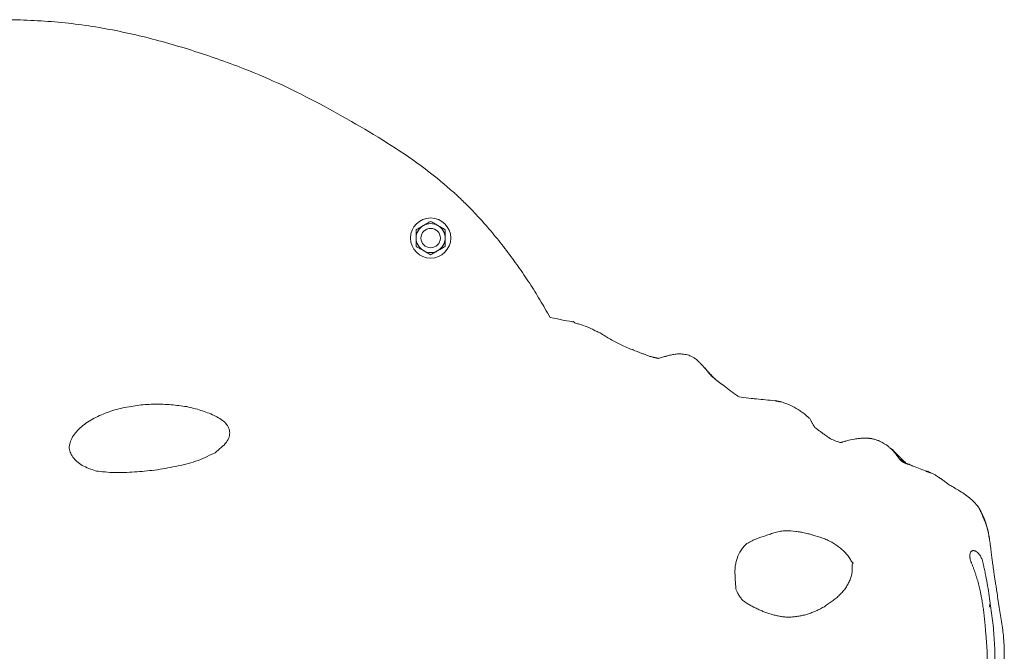
# Model space of a CAD drawing. Units: inches. Extents: x -1360 to 45, y -47 to 43.
# Drawn here: x -33 to -14, y 24 to 37 of the extents above; entities that cross this region are included whole.
import ezdxf

# ---------------------------------------------------------------- set-up
doc = ezdxf.new("R2010")
doc.units = ezdxf.units.IN
doc.header["$MEASUREMENT"] = 0
doc.linetypes.add('SLD-Solid', pattern=[0])

msp = doc.modelspace()

# ---------------------------------------------------------------- linework, layer by layer
at = {"color": 7, "linetype": 'SLD-Solid', "lineweight": 18}
for radius in [0.39, 0.188]:
    msp.add_circle((-24.751, 32.346), radius, dxfattribs=at)
for start, end in [(120, 180), (60, 120), (0, 60), (180, 240), (300, 0), (240, 300)]:
    msp.add_arc((-24.751, 32.346), 0.281, start, end, dxfattribs=at)
for points, degree in [([(-31.508, 36.478), (-31.68, 36.501), (-32.034, 36.54), (-32.568, 36.573), (-33.102, 36.581), (-33.637, 36.571), (-34.171, 36.547), (-34.526, 36.524), (-34.704, 36.511)], 3), ([(-28.448, 35.658), (-28.613, 35.722), (-28.944, 35.843), (-29.445, 36.007), (-29.952, 36.156), (-30.464, 36.287), (-30.982, 36.395), (-31.329, 36.453), (-31.508, 36.478)], 3), ([(-24.371, 33.29), (-24.516, 33.414), (-24.926, 33.757), (-25.596, 34.2), (-26.286, 34.609), (-26.987, 34.999), (-27.705, 35.358), (-28.199, 35.561), (-28.448, 35.658)], 3), ([(-22.436, 30.807), (-22.502, 30.926), (-22.632, 31.149), (-22.836, 31.476), (-23.052, 31.797), (-23.281, 32.109), (-23.521, 32.411), (-23.69, 32.606), (-23.76, 32.684)], 3), ([(-21.486, 30.516), (-21.464, 30.504), (-21.392, 30.463), (-21.289, 30.398), (-21.189, 30.341), (-21.087, 30.289), (-20.977, 30.234), (-20.902, 30.202), (-20.852, 30.183)], 3), ([(-20.817, 30.174), (-20.823, 30.177)], 1), ([(-20.709, 30.131), (-20.719, 30.135)], 1), ([(-19.18, 29.566), (-19.18, 29.567)], 1), ([(-19.136, 29.529), (-19.18, 29.566)], 1), ([(-31.272, 28.853), (-31.228, 28.877), (-31.133, 28.92), (-30.985, 28.981), (-30.832, 29.027), (-30.675, 29.062), (-30.518, 29.092), (-30.413, 29.105), (-30.36, 29.111)], 3), ([(-29.467, 29.078), (-29.49, 29.076), (-29.592, 29.093), (-29.741, 29.112), (-29.893, 29.124), (-30.047, 29.126), (-30.204, 29.124), (-30.308, 29.116), (-30.36, 29.111)], 3), ([(-29.467, 29.078), (-29.439, 29.067), (-29.34, 29.047), (-29.203, 29.006), (-29.071, 28.962), (-28.947, 28.91), (-28.835, 28.846), (-28.769, 28.8), (-28.742, 28.775)], 3), ([(-17.955, 29.169), (-18.076, 29.193)], 1), ([(-31.754, 28.276), (-31.756, 28.309), (-31.742, 28.382), (-31.695, 28.491), (-31.618, 28.594), (-31.519, 28.69), (-31.403, 28.777), (-31.317, 28.829), (-31.272, 28.853)], 3), ([(-28.742, 28.775), (-28.713, 28.748), (-28.672, 28.69), (-28.641, 28.597), (-28.648, 28.494), (-28.701, 28.387), (-28.806, 28.281), (-28.894, 28.222), (-28.929, 28.181)], 3), ([(-17.327, 28.709), (-17.327, 28.71)], 1), ([(-17.303, 28.674), (-17.317, 28.695)], 1), ([(-17.303, 28.674), (-17.301, 28.673)], 1), ([(-16.218, 28.46), (-16.264, 28.464)], 1), ([(-16.209, 28.46), (-16.189, 28.454)], 1), ([(-31.228, 27.826), (-31.25, 27.838), (-31.345, 27.867), (-31.475, 27.921), (-31.586, 27.99), (-31.672, 28.076), (-31.732, 28.172), (-31.752, 28.24), (-31.754, 28.276)], 3), ([(-16.772, 28.391), (-16.805, 28.381)], 1), ([(-15.786, 28.222), (-15.92, 28.34)], 1), ([(-28.929, 28.181), (-29.011, 28.151), (-29.119, 28.09), (-29.304, 28.017), (-29.497, 27.961), (-29.696, 27.917), (-29.896, 27.88), (-30.029, 27.857), (-30.096, 27.849)], 3), ([(-15.571, 27.992), (-15.575, 27.994)], 1), ([(-15.558, 27.987), (-15.571, 27.992)], 1), ([(-30.096, 27.849), (-30.162, 27.84), (-30.294, 27.827), (-30.491, 27.811), (-30.685, 27.8), (-30.876, 27.798), (-31.062, 27.81), (-31.184, 27.825), (-31.228, 27.826)], 3), ([(-15.061, 27.794), (-15.161, 27.83)], 1), ([(-15.06, 27.797), (-15.092, 27.806)], 1), ([(-15.055, 27.792), (-15.061, 27.794)], 1), ([(-14.155, 27.156), (-14.159, 27.161)], 1), ([(-13.908, 26.432), (-13.94, 26.624)], 1), ([(-13.918, 26.498), (-13.938, 26.61)], 1), ([(-16.56, 26.041), (-16.587, 26.064), (-16.615, 26.116), (-16.665, 26.191), (-16.725, 26.26), (-16.791, 26.32), (-16.862, 26.376), (-16.91, 26.41), (-16.935, 26.425)], 3), ([(-18.838, 25.538), (-18.832, 25.547), (-18.838, 25.588), (-18.843, 25.655), (-18.848, 25.727), (-18.852, 25.805), (-18.853, 25.885), (-18.852, 25.941), (-18.849, 25.969)], 3), ([(-16.56, 26.041), (-16.586, 26.028), (-16.58, 25.973), (-16.58, 25.891), (-16.593, 25.807), (-16.622, 25.723), (-16.659, 25.643), (-16.689, 25.59), (-16.706, 25.565)], 3), ([(-18.558, 25.228), (-18.58, 25.24), (-18.624, 25.266), (-18.685, 25.309), (-18.738, 25.361), (-18.779, 25.421), (-18.811, 25.486), (-18.828, 25.53), (-18.838, 25.538)], 3), ([(-17.109, 25.202), (-17.097, 25.217), (-17.047, 25.254), (-16.966, 25.308), (-16.892, 25.365), (-16.824, 25.426), (-16.762, 25.493), (-16.723, 25.54), (-16.706, 25.565)], 3), ([(-18.095, 25.038), (-18.122, 25.045), (-18.174, 25.061), (-18.253, 25.088), (-18.329, 25.117), (-18.405, 25.15), (-18.481, 25.187), (-18.533, 25.214), (-18.558, 25.228)], 3), ([(-17.109, 25.202), (-17.119, 25.203), (-17.178, 25.169), (-17.261, 25.128), (-17.343, 25.092), (-17.425, 25.062), (-17.508, 25.038), (-17.563, 25.026), (-17.59, 25.021)], 3), ([(-17.59, 25.021), (-17.619, 25.016), (-17.677, 25.007), (-17.762, 24.999), (-17.846, 24.998), (-17.93, 25.005), (-18.014, 25.019), (-18.068, 25.032), (-18.095, 25.038)], 3)]:
    msp.add_open_spline(points, degree=degree, dxfattribs=at)
for points, knots in [([(-23.76, 32.684), (-23.804, 32.733), (-23.862, 32.795), (-23.978, 32.918), (-24.097, 33.038), (-24.219, 33.154), (-24.281, 33.212), (-24.371, 33.29)], [0, 0, 0, 0, 0.166667, 0.333333, 0.666667, 0.833333, 1, 1, 1, 1]), ([(-24.751, 32.67), (-24.762, 32.664), (-24.785, 32.651), (-24.819, 32.631), (-24.855, 32.61), (-24.879, 32.596), (-24.891, 32.589)], [0, 0, 0, 0, 0.247269, 0.495363, 0.746874, 1, 1, 1, 1]), ([(-24.61, 32.589), (-24.613, 32.591), (-24.628, 32.599), (-24.653, 32.614), (-24.686, 32.633), (-24.718, 32.652), (-24.74, 32.664), (-24.751, 32.67)], [0, 0, 0, 0, 0.070047, 0.299806, 0.530827, 0.765023, 1, 1, 1, 1]), ([(-24.891, 32.589), (-24.894, 32.587), (-24.912, 32.577), (-24.938, 32.562), (-24.966, 32.546), (-24.995, 32.529), (-25.017, 32.516), (-25.032, 32.508)], [0, 0, 0, 0, 0.070051, 0.376582, 0.530816, 0.683098, 1, 1, 1, 1]), ([(-25.032, 32.508), (-25.032, 32.489), (-25.032, 32.45), (-25.032, 32.403), (-25.032, 32.368), (-25.032, 32.353), (-25.032, 32.346)], [0, 0, 0, 0, 0.364229, 0.731547, 0.86564, 1, 1, 1, 1]), ([(-24.47, 32.508), (-24.481, 32.515), (-24.504, 32.528), (-24.538, 32.548), (-24.574, 32.568), (-24.598, 32.582), (-24.61, 32.589)], [0, 0, 0, 0, 0.247269, 0.495363, 0.746874, 1, 1, 1, 1]), ([(-24.47, 32.346), (-24.47, 32.353), (-24.47, 32.368), (-24.47, 32.393), (-24.47, 32.42), (-24.47, 32.449), (-24.47, 32.479), (-24.47, 32.498), (-24.47, 32.508)], [0, 0, 0, 0, 0.134062, 0.268396, 0.450122, 0.632393, 0.816026, 1, 1, 1, 1]), ([(-25.032, 32.346), (-25.032, 32.326), (-25.032, 32.285), (-25.032, 32.238), (-25.032, 32.204), (-25.032, 32.19), (-25.032, 32.184)], [0, 0, 0, 0, 0.368861, 0.742742, 0.871318, 1, 1, 1, 1]), ([(-24.47, 32.184), (-24.47, 32.19), (-24.47, 32.204), (-24.47, 32.237), (-24.47, 32.285), (-24.47, 32.325), (-24.47, 32.346)], [0, 0, 0, 0, 0.12858, 0.257258, 0.626387, 1, 1, 1, 1]), ([(-25.032, 32.184), (-25.016, 32.175), (-24.994, 32.162), (-24.963, 32.144), (-24.931, 32.126), (-24.907, 32.112), (-24.891, 32.102)], [0, 0, 0, 0, 0.329812, 0.495383, 0.659853, 1, 1, 1, 1]), ([(-24.891, 32.102), (-24.888, 32.101), (-24.87, 32.09), (-24.845, 32.076), (-24.816, 32.059), (-24.787, 32.042), (-24.765, 32.03), (-24.751, 32.021)], [0, 0, 0, 0, 0.070051, 0.376582, 0.530816, 0.683098, 1, 1, 1, 1]), ([(-24.751, 32.021), (-24.728, 32.035), (-24.682, 32.061), (-24.634, 32.089), (-24.61, 32.102)], [0, 0, 0, 0, 0.495458, 1, 1, 1, 1]), ([(-24.61, 32.102), (-24.607, 32.104), (-24.582, 32.119), (-24.534, 32.146), (-24.491, 32.171), (-24.47, 32.184)], [0, 0, 0, 0, 0.070081, 0.53078, 1, 1, 1, 1]), ([(-21.958, 30.7), (-21.966, 30.71), (-21.982, 30.728), (-21.997, 30.729), (-22.01, 30.72), (-22.436, 30.807)], [0, 0, 0, 0, 0.424952, 0.852151, 1, 1, 1, 1]), ([(-21.486, 30.516), (-21.51, 30.527), (-21.56, 30.55), (-21.66, 30.601), (-21.769, 30.647), (-21.862, 30.676), (-21.915, 30.689), (-21.958, 30.7)], [0, 0, 0, 0, 0.166667, 0.333333, 0.666667, 0.833333, 1, 1, 1, 1]), ([(-20.702, 30.128), (-20.713, 30.132), (-20.761, 30.152), (-20.812, 30.169), (-20.852, 30.183)], [0, 0, 0, 0, 0.213398, 1, 1, 1, 1]), ([(-20.852, 30.183), (-20.843, 30.183), (-20.829, 30.183), (-20.82, 30.175), (-20.817, 30.173)], [0, 0, 0, 0, 0.674117, 1, 1, 1, 1]), ([(-20.333, 30.013), (-20.338, 30.014), (-20.347, 30.017), (-20.365, 30.02), (-20.382, 30.024), (-20.396, 30.027), (-20.405, 30.029), (-20.415, 30.031), (-20.428, 30.034), (-20.447, 30.038), (-20.484, 30.048), (-20.529, 30.061), (-20.585, 30.082), (-20.647, 30.107), (-20.684, 30.121), (-20.703, 30.129)], [0, 0, 0, 0, 0.08529, 0.169558, 0.232713, 0.256982, 0.276994, 0.293741, 0.308941, 0.342389, 0.385617, 0.515155, 0.641373, 0.804842, 1, 1, 1, 1]), ([(-19.441, 29.828), (-19.446, 29.834), (-19.456, 29.844), (-19.481, 29.873), (-19.514, 29.91), (-19.559, 29.957), (-19.611, 30.001), (-19.667, 30.038), (-19.721, 30.064), (-19.79, 30.087), (-19.872, 30.1), (-19.955, 30.101), (-20.02, 30.095), (-20.062, 30.088), (-20.103, 30.078), (-20.143, 30.066), (-20.188, 30.054), (-20.209, 30.05), (-20.333, 30.013)], [0, 0, 0, 0, 0.018082, 0.03687, 0.098594, 0.160492, 0.234181, 0.297859, 0.351862, 0.397825, 0.487255, 0.574122, 0.618846, 0.672347, 0.736785, 0.813386, 0.901889, 1, 1, 1, 1]), ([(-19.183, 29.569), (-19.188, 29.573), (-19.202, 29.583), (-19.255, 29.625), (-19.324, 29.698), (-19.375, 29.757), (-19.406, 29.789), (-19.424, 29.809), (-19.434, 29.82), (-19.439, 29.826), (-19.441, 29.828)], [0, 0, 0, 0, 0.13242, 0.416286, 0.713668, 0.863453, 0.933737, 0.965711, 0.982129, 1, 1, 1, 1]), ([(-19.178, 29.565), (-19.214, 29.593), (-19.269, 29.636), (-19.331, 29.693), (-19.369, 29.739), (-19.394, 29.774), (-19.413, 29.799), (-19.426, 29.816), (-19.433, 29.824), (-19.436, 29.828)], [0, 0, 0, 0, 0.332554, 0.504112, 0.68499, 0.866461, 0.950887, 0.976862, 1, 1, 1, 1]), ([(-19.112, 29.516), (-19.134, 29.532), (-19.157, 29.548), (-19.178, 29.565), (-19.178, 29.565)], [0, 0, 0, 0, 0.978591, 1, 1, 1, 1]), ([(-19.097, 29.502), (-19.106, 29.511), (-19.118, 29.522), (-19.134, 29.527), (-19.137, 29.528)], [0, 0, 0, 0, 0.8419646, 1, 1, 1, 1]), ([(-18.774, 29.265), (-18.792, 29.277), (-18.858, 29.322), (-18.968, 29.407), (-19.052, 29.471), (-19.094, 29.504)], [0, 0, 0, 0, 0.145936, 0.567029, 1, 1, 1, 1]), ([(-18.077, 29.193), (-18.138, 29.199), (-18.258, 29.211), (-18.434, 29.225), (-18.546, 29.239), (-18.774, 29.265)], [0, 0, 0, 0, 0.342906, 0.677349, 1, 1, 1, 1]), ([(-18.079, 29.194), (-18.074, 29.193), (-18.04, 29.189), (-18.008, 29.182), (-17.998, 29.18)], [0.8064, 0.8064, 0.8064, 0.8064, 0.8333333, 1, 1, 1, 1]), ([(-17.954, 29.168), (-17.962, 29.171), (-17.973, 29.174), (-17.987, 29.177), (-17.995, 29.179), (-17.998, 29.18)], [0, 0, 0, 0, 0.612168, 0.8393, 1, 1, 1, 1]), ([(-17.627, 29.021), (-17.679, 29.052), (-17.756, 29.098), (-17.853, 29.136), (-17.911, 29.156), (-17.939, 29.164), (-17.955, 29.169)], [0, 0, 0, 0, 0.497366, 0.738254, 0.855409, 1, 1, 1, 1]), ([(-17.33, 28.713), (-17.34, 28.729), (-17.361, 28.764), (-17.387, 28.814), (-17.404, 28.852), (-17.44, 28.879), (-17.469, 28.902), (-17.493, 28.923), (-17.522, 28.948), (-17.568, 28.983), (-17.603, 29.006), (-17.627, 29.021)], [0, 0, 0, 0, 0.162563, 0.359426, 0.563906, 0.695648, 0.755926, 0.809473, 0.857007, 0.903228, 1, 1, 1, 1]), ([(-17.317, 28.695), (-17.322, 28.701), (-17.33, 28.71), (-17.334, 28.721), (-17.336, 28.725)], [0, 0, 0, 0, 0.630875, 1, 1, 1, 1]), ([(-17.111, 28.532), (-17.122, 28.539), (-17.143, 28.553), (-17.178, 28.581), (-17.221, 28.612), (-17.268, 28.647), (-17.291, 28.665), (-17.303, 28.674)], [0, 0, 0, 0, 0.134626, 0.258828, 0.510695, 0.751221, 1, 1, 1, 1]), ([(-16.805, 28.381), (-16.81, 28.382), (-16.851, 28.395), (-16.927, 28.419), (-17.01, 28.459), (-17.071, 28.504), (-17.098, 28.523), (-17.111, 28.532)], [0, 0, 0, 0, 0.039875, 0.353404, 0.676312, 0.841733, 1, 1, 1, 1]), ([(-16.209, 28.46), (-16.224, 28.461), (-16.261, 28.465), (-16.321, 28.467), (-16.391, 28.466), (-16.463, 28.46), (-16.561, 28.446), (-16.659, 28.425), (-16.738, 28.401), (-16.767, 28.392), (-16.772, 28.391)], [0, 0, 0, 0, 0.095587, 0.226664, 0.359988, 0.487857, 0.612149, 0.857617, 0.974637, 1, 1, 1, 1]), ([(-15.953, 28.354), (-15.976, 28.369), (-16.02, 28.397), (-16.086, 28.426), (-16.153, 28.449), (-16.196, 28.456), (-16.218, 28.46)], [0, 0, 0, 0, 0.271469, 0.505429, 0.745383, 1, 1, 1, 1]), ([(-15.904, 28.326), (-15.907, 28.33), (-15.912, 28.336), (-15.93, 28.342), (-15.943, 28.348), (-15.954, 28.352)], [0, 0, 0, 0, 0.2987186, 0.3754665, 1, 1, 1, 1]), ([(-15.537, 27.978), (-15.564, 28.006), (-15.626, 28.068), (-15.723, 28.162), (-15.789, 28.231), (-15.82, 28.263)], [0, 0, 0, 0, 0.299909, 0.669408, 1, 1, 1, 1]), ([(-15.786, 28.222), (-15.795, 28.236), (-15.804, 28.252), (-15.819, 28.262), (-15.82, 28.262)], [0, 0, 0, 0, 0.914069, 1, 1, 1, 1]), ([(-15.665, 28.063), (-15.699, 28.109), (-15.738, 28.162), (-15.781, 28.216), (-15.786, 28.222)], [0, 0, 0, 0, 0.885598, 1, 1, 1, 1]), ([(-15.575, 27.994), (-15.579, 27.995), (-15.597, 28.002), (-15.629, 28.021), (-15.653, 28.049), (-15.665, 28.063)], [0, 0, 0, 0, 0.1148628, 0.5586579, 1, 1, 1, 1]), ([(-15.665, 28.063), (-15.633, 28.046), (-15.593, 28.025), (-15.558, 27.992), (-15.55, 27.985)], [0, 0, 0, 0, 0.794543, 1, 1, 1, 1]), ([(-15.523, 27.975), (-15.532, 27.978), (-15.549, 27.984), (-15.564, 27.989), (-15.568, 27.991), (-15.571, 27.992)], [0, 0, 0, 0, 0.22449, 0.482803, 1, 1, 1, 1]), ([(-15.092, 27.806), (-15.137, 27.823), (-15.225, 27.855), (-15.34, 27.9), (-15.43, 27.934), (-15.498, 27.961), (-15.54, 27.975), (-15.56, 27.983)], [0, 0, 0, 0, 0.299621, 0.584195, 0.726833, 0.864865, 1, 1, 1, 1]), ([(-15.56, 27.983), (-15.56, 27.983), (-15.549, 27.982), (-15.536, 27.979), (-15.518, 27.973), (-15.501, 27.969), (-15.487, 27.963), (-15.48, 27.96)], [0, 0, 0, 0, 0.0065041, 0.3626262, 0.4765265, 0.7157162, 1, 1, 1, 1]), ([(-15.411, 27.927), (-15.42, 27.932), (-15.443, 27.943), (-15.466, 27.954), (-15.48, 27.96)], [0, 0, 0, 0, 0.415049, 1, 1, 1, 1]), ([(-15.161, 27.83), (-15.136, 27.828), (-15.11, 27.827), (-15.096, 27.808), (-15.095, 27.807)], [0, 0, 0, 0, 0.94299, 1, 1, 1, 1]), ([(-14.547, 27.473), (-14.579, 27.491), (-14.637, 27.524), (-14.714, 27.572), (-14.778, 27.619), (-14.824, 27.655), (-14.857, 27.678), (-14.871, 27.686), (-14.881, 27.692), (-14.892, 27.699), (-14.917, 27.716), (-14.955, 27.742), (-15.004, 27.773), (-15.04, 27.788), (-15.061, 27.797)], [0, 0, 0, 0, 0.161282, 0.292644, 0.396424, 0.502343, 0.534777, 0.558399, 0.57031, 0.583356, 0.614605, 0.703946, 0.83263, 1, 1, 1, 1]), ([(-14.159, 27.161), (-14.185, 27.191), (-14.239, 27.253), (-14.366, 27.362), (-14.474, 27.429), (-14.547, 27.473)], [0, 0, 0, 0, 0.242026, 0.48667, 1, 1, 1, 1]), ([(-14.052, 26.951), (-14.059, 26.972), (-14.077, 27.017), (-14.109, 27.085), (-14.137, 27.135), (-14.157, 27.158), (-14.159, 27.16)], [0, 0, 0, 0, 0.271103, 0.613161, 0.95701, 1, 1, 1, 1]), ([(-13.942, 26.633), (-13.951, 26.674), (-13.971, 26.763), (-14.017, 26.9), (-14.068, 27.015), (-14.116, 27.101), (-14.139, 27.133), (-14.149, 27.146)], [0, 0, 0, 0, 0.218295, 0.475853, 0.756182, 0.902181, 1, 1, 1, 1]), ([(-14.052, 26.951), (-14.046, 26.939), (-14.021, 26.887), (-13.99, 26.809), (-13.964, 26.73), (-13.949, 26.669), (-13.942, 26.635), (-13.941, 26.627)], [0, 0, 0, 0, 0.1666667, 0.3333333, 0.5, 0.6666667, 0.72, 0.72, 0.72, 0.72]), ([(-18.626, 26.424), (-18.608, 26.428), (-18.546, 26.467), (-18.416, 26.526), (-18.293, 26.566), (-18.166, 26.608), (-18.104, 26.629), (-18.074, 26.638)], [0, 0, 0, 0, 0.166667, 0.333333, 0.666667, 0.833333, 1, 1, 1, 1]), ([(-17.489, 26.627), (-17.52, 26.634), (-17.581, 26.647), (-17.707, 26.666), (-17.837, 26.678), (-17.971, 26.663), (-18.039, 26.648), (-18.074, 26.638)], [0, 0, 0, 0, 0.166667, 0.333333, 0.666667, 0.833333, 1, 1, 1, 1]), ([(-17.489, 26.627), (-17.457, 26.62), (-17.394, 26.603), (-17.268, 26.568), (-17.141, 26.529), (-17.021, 26.474), (-16.963, 26.442), (-16.935, 26.425)], [0, 0, 0, 0, 0.166667, 0.333333, 0.666667, 0.833333, 1, 1, 1, 1]), ([(-18.626, 26.424), (-18.635, 26.411), (-18.68, 26.369), (-18.754, 26.272), (-18.805, 26.165), (-18.836, 26.053), (-18.845, 25.997), (-18.849, 25.969)], [0, 0, 0, 0, 0.166667, 0.333333, 0.666667, 0.833333, 1, 1, 1, 1]), ([(-13.736, 25.226), (-13.745, 25.282), (-13.76, 25.382), (-13.781, 25.516), (-13.797, 25.62), (-13.811, 25.708), (-13.824, 25.796), (-13.839, 25.9), (-13.854, 26.002), (-13.868, 26.1), (-13.88, 26.196), (-13.893, 26.309), (-13.903, 26.389), (-13.908, 26.432)], [0, 0, 0, 0, 0.137357, 0.247073, 0.332593, 0.407262, 0.475211, 0.56225, 0.670534, 0.736058, 0.811479, 0.899008, 1, 1, 1, 1]), ([(-14.27, 26.046), (-14.271, 26.049), (-14.273, 26.054), (-14.276, 26.061), (-14.279, 26.069), (-14.281, 26.076), (-14.285, 26.088), (-14.29, 26.103), (-14.294, 26.122), (-14.298, 26.14), (-14.301, 26.165), (-14.302, 26.194), (-14.298, 26.225), (-14.291, 26.247), (-14.283, 26.261), (-14.276, 26.269), (-14.27, 26.275), (-14.263, 26.28), (-14.259, 26.282), (-14.256, 26.283)], [0, 0, 0, 0, 0.024515, 0.049228, 0.074186, 0.099429, 0.125001, 0.187099, 0.25012, 0.312331, 0.374912, 0.500019, 0.626074, 0.74956, 0.811578, 0.874017, 0.915793, 0.957672, 1, 1, 1, 1]), ([(-14.256, 26.283), (-14.255, 26.283), (-14.252, 26.285), (-14.248, 26.286), (-14.244, 26.287), (-14.24, 26.287), (-14.236, 26.287), (-14.232, 26.288), (-14.229, 26.287), (-14.224, 26.287), (-14.217, 26.286), (-14.208, 26.284), (-14.199, 26.281), (-14.193, 26.278), (-14.19, 26.276)], [0, 0, 0, 0, 0.076203, 0.147988, 0.215638, 0.279392, 0.339442, 0.395946, 0.449028, 0.498783, 0.624616, 0.749556, 0.878387, 1, 1, 1, 1]), ([(-14.19, 26.276), (-14.188, 26.275), (-14.184, 26.273), (-14.178, 26.27), (-14.172, 26.266), (-14.167, 26.262), (-14.161, 26.258), (-14.156, 26.254), (-14.151, 26.249), (-14.145, 26.245), (-14.134, 26.234), (-14.117, 26.214), (-14.096, 26.184), (-14.078, 26.151), (-14.066, 26.122), (-14.058, 26.099), (-14.053, 26.081), (-14.048, 26.064), (-14.046, 26.052), (-14.045, 26.046)], [0, 0, 0, 0, 0.029807, 0.058819, 0.087221, 0.115145, 0.142688, 0.169916, 0.19688, 0.223616, 0.250156, 0.375154, 0.500048, 0.626016, 0.749799, 0.81255, 0.874306, 0.938049, 1, 1, 1, 1]), ([(-14.218, 25.915), (-14.221, 25.923), (-14.227, 25.94), (-14.237, 25.966), (-14.247, 25.992), (-14.258, 26.019), (-14.266, 26.037), (-14.27, 26.046)], [0, 0, 0, 0, 0.189706, 0.384463, 0.584341, 0.789471, 1, 1, 1, 1]), ([(-14.045, 26.046), (-14.043, 26.039), (-14.04, 26.023), (-14.035, 25.999), (-14.031, 25.974), (-14.028, 25.958), (-14.026, 25.949)], [0, 0, 0, 0, 0.238897, 0.485393, 0.739214, 1, 1, 1, 1]), ([(-14.024, 25.04), (-14.026, 25.058), (-14.03, 25.096), (-14.038, 25.151), (-14.046, 25.206), (-14.055, 25.261), (-14.064, 25.316), (-14.074, 25.369), (-14.085, 25.425), (-14.096, 25.48), (-14.107, 25.537), (-14.12, 25.592), (-14.133, 25.646), (-14.149, 25.701), (-14.165, 25.754), (-14.182, 25.808), (-14.2, 25.862), (-14.212, 25.897), (-14.218, 25.915)], [0, 0, 0, 0, 0.062495, 0.12498, 0.187487, 0.249989, 0.310132, 0.374983, 0.429438, 0.499998, 0.562478, 0.624943, 0.687427, 0.749968, 0.812481, 0.874975, 0.93792, 1, 1, 1, 1]), ([(-13.909, 25.266), (-13.919, 25.329), (-13.934, 25.459), (-13.963, 25.651), (-13.995, 25.813), (-14.017, 25.914), (-14.026, 25.949)], [0, 0, 0, 0, 0.1666667, 0.3333333, 0.5, 0.5932697, 0.5932697, 0.5932697, 0.5932697]), ([(-13.909, 25.266), (-13.914, 25.247), (-13.917, 25.225), (-13.922, 25.202), (-13.924, 25.194)], [0, 0, 0, 0, 0.1666667, 0.2500728, 0.2500728, 0.2500728, 0.2500728]), ([(-13.815, 24.093), (-13.814, 24.174), (-13.815, 24.303), (-13.826, 24.569), (-13.846, 24.82), (-13.877, 25.075), (-13.898, 25.203), (-13.909, 25.266)], [0, 0, 0, 0, 0.166667, 0.333333, 0.666667, 0.833333, 1, 1, 1, 1]), ([(-13.688, 24.912), (-13.696, 24.963), (-13.712, 25.068), (-13.728, 25.174), (-13.737, 25.227)], [0, 0, 0, 0, 0.493726, 1, 1, 1, 1]), ([(-13.962, 24.097), (-13.962, 24.109), (-13.962, 24.134), (-13.962, 24.174), (-13.963, 24.226), (-13.964, 24.28), (-13.966, 24.34), (-13.969, 24.394), (-13.973, 24.451), (-13.978, 24.509), (-13.984, 24.587), (-13.99, 24.668), (-13.997, 24.746), (-14.003, 24.809), (-14.008, 24.868), (-14.013, 24.917), (-14.016, 24.952), (-14.019, 24.982), (-14.022, 25.011), (-14.024, 25.03), (-14.024, 25.04)], [0, 0, 0, 0, 0.037227, 0.07888, 0.124991, 0.203302, 0.249993, 0.314771, 0.374969, 0.431596, 0.499972, 0.62498, 0.687484, 0.749986, 0.825428, 0.874993, 0.907776, 0.937496, 0.96907, 1, 1, 1, 1]), ([(-13.676, 23.663), (-13.671, 23.712), (-13.663, 23.801), (-13.653, 23.925), (-13.646, 24.024), (-13.641, 24.104), (-13.637, 24.175), (-13.634, 24.245), (-13.633, 24.32), (-13.634, 24.404), (-13.639, 24.501), (-13.648, 24.617), (-13.665, 24.755), (-13.68, 24.856), (-13.688, 24.912)], [0, 0, 0, 0, 0.123946, 0.222871, 0.300085, 0.358301, 0.411485, 0.466126, 0.52253, 0.587493, 0.666162, 0.759422, 0.868811, 1, 1, 1, 1])]:
    msp.add_open_spline(points, degree=3, knots=knots, dxfattribs=at)

doc.saveas('drawing.dxf')
